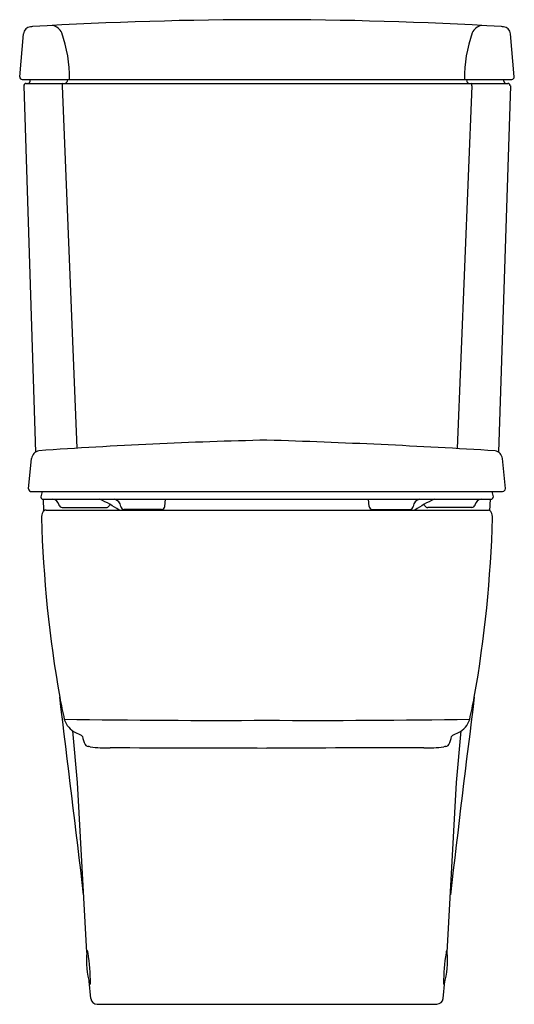
# Model space of a CAD drawing. Extents: x 8607.2 to 8622.6, y 2270 to 2300.6.
import ezdxf

# ---------------------------------------------------------------- set-up
doc = ezdxf.new("R2010")
doc.units = 0
doc.header["$LTSCALE"] = 0.64311
doc.layers.get('0').update_dxf_attribs({"color": 255, "linetype": 'CONTINUOUS'})
doc.layers.get('DEFPOINTS').update_dxf_attribs({"linetype": 'CONTINUOUS'})
doc.styles.get("Standard").update_dxf_attribs({"font": 'txt', "width": 0.8})

msp = doc.modelspace()

# ---------------------------------------------------------------- linework, layer by layer
for p, q in [((8607.225, 2298.791), (8607.343, 2300.133)), ((8622.586, 2298.796), (8622.468, 2300.133)), ((8607.304, 2298.709), (8622.512, 2298.709)), ((8607.555, 2298.656), (8607.565, 2298.709)), ((8608.71, 2298.709), (8608.701, 2298.651)), ((8621.101, 2298.709), (8621.11, 2298.651)), ((8622.256, 2298.656), (8622.246, 2298.709)), ((8607.349, 2298.51), (8607.715, 2287.145)), ((8607.428, 2298.591), (8622.383, 2298.591)), ((8608.54, 2298.516), (8608.998, 2287.263)), ((8621.271, 2298.516), (8620.813, 2287.255)), ((8622.462, 2298.51), (8622.095, 2287.145)), ((8607.499, 2286.003), (8607.595, 2286.948)), ((8622.311, 2286.013), (8622.216, 2286.948)), ((8607.594, 2285.917), (8622.223, 2285.917)), ((8607.928, 2285.917), (8607.885, 2285.758)), ((8621.883, 2285.917), (8621.926, 2285.758)), ((8607.885, 2285.758), (8607.885, 2285.743)), ((8607.945, 2285.683), (8621.867, 2285.683)), ((8607.98, 2285.323), (8607.968, 2285.683)), ((8611.737, 2285.457), (8611.749, 2285.683)), ((8618.074, 2285.457), (8618.062, 2285.683)), ((8621.83, 2285.323), (8621.843, 2285.683)), ((8621.926, 2285.758), (8621.926, 2285.743)), ((8608.048, 2285.344), (8621.784, 2285.344)), ((8608.544, 2285.423), (8609.912, 2285.423)), ((8611.629, 2285.361), (8610.467, 2285.363)), ((8618.181, 2285.361), (8619.344, 2285.363)), ((8621.267, 2285.423), (8619.899, 2285.423)), ((8609.016, 2276.886), (8608.871, 2278.496)), ((8620.794, 2276.886), (8620.939, 2278.496)), ((8609.31, 2271.609), (8609.016, 2276.886)), ((8620.501, 2271.609), (8620.794, 2276.886)), ((8609.434, 2270.184), (8609.38, 2270.724)), ((8620.376, 2270.184), (8620.431, 2270.724)), ((8609.629, 2270.009), (8620.181, 2270.009))]:
    msp.add_line(p, q)
for centre, radius, start, end in [((8614.905, 2177.224), 123.343, 86.6161, 93.3839), ((8607.578, 2300.112), 0.236, 93.5235, 175), ((8624.704, 2021.486), 279.388, 93.50477, 93.51734), ((8608.148, 2299.975), 0.425, 25.4337, 76.2867), ((8621.663, 2299.975), 0.425, 103.7107, 154.5663), ((8605.106, 2021.486), 279.388, 86.48266, 86.49523), ((8622.232, 2300.112), 0.236, 5, 86.4765), ((8604.554, 2298.751), 4.219, 359.4366, 19.469), ((8625.257, 2298.751), 4.219, 160.531, 180.5634), ((8607.312, 2298.796), 0.0871, 183.2753, 264.9671), ((8607.473, 2298.676), 0.0845, 273.2436, 346.3654), ((8608.614, 2298.679), 0.0917, 287.3373, 342.2155), ((8621.197, 2298.679), 0.0917, 197.7845, 252.6627), ((8622.34, 2298.678), 0.0872, 194.9095, 265.4814), ((8622.487, 2298.805), 0.0995, 284.945, 354.5224), ((8607.441, 2298.499), 0.0929, 98.4116, 173.5171), ((8608.621, 2298.523), 0.0815, 122.5897, 184.5068), ((8621.19, 2298.523), 0.0815, 355.4932, 57.4103), ((8622.369, 2298.499), 0.0932, 6.6276, 81.4437), ((8618.291, 2138.572), 148.982, 91.30235, 94.02989), ((8607.39, 2049.909), 237.725, 86.47923, 88.18845), ((8607.862, 2286.919), 0.269, 98.7376, 173.8871), ((8621.948, 2286.919), 0.269, 6.1129, 81.2624), ((8607.6, 2286.019), 0.102, 188.974, 267.0243), ((8622.211, 2286.017), 0.101, 277.25, 357.5521), ((8607.944, 2285.742), 0.0593, 179.3451, 270.6811), ((8608.224, 2285.459), 0.226, 10.85, 82.4627), ((8608.562, 2285.546), 0.125, 201.0108, 261.3857), ((8607.627, 2281.316), 4.842, 56.3007, 64.4005), ((8610.131, 2285.419), 0.143, 135.1804, 156.389), ((8610.102, 2285.422), 0.267, 7.5857, 77.3336), ((8619.708, 2285.422), 0.267, 102.6664, 172.4143), ((8622.184, 2281.316), 4.842, 115.5995, 123.6993), ((8619.679, 2285.419), 0.143, 23.611, 44.8196), ((8621.248, 2285.546), 0.125, 278.6143, 338.9892), ((8621.586, 2285.459), 0.226, 97.5373, 169.15), ((8621.866, 2285.742), 0.0593, 269.3189, 0.6549), ((8608.23, 2285.121), 0.33, 151.7509, 183.1549), ((8608.051, 2285.219), 0.125, 91.3727, 152.5294), ((8609.912, 2285.522), 0.0997, 269.8167, 332.2393), ((8610.467, 2285.463), 0.1, 183, 270.0067), ((8611.616, 2285.484), 0.124, 276.2803, 347.3847), ((8618.195, 2285.484), 0.124, 192.6153, 263.7197), ((8619.344, 2285.463), 0.1, 269.9933, 357), ((8619.898, 2285.522), 0.0997, 207.7607, 270.1833), ((8621.751, 2285.211), 0.137, 28.6241, 75.9796), ((8621.58, 2285.121), 0.33, 356.8451, 28.2491), ((8646.457, 2286.216), 38.572, 181.6534, 189.9747), ((8583.354, 2286.216), 38.572, 350.0253, 358.3466), ((7785.935, 2176.861), 828.916, 6.688518, 7.115178), ((8628.524, 2283.346), 20.415, 190.7597, 192.7317), ((9443.875, 2176.861), 828.916, 172.884822, 173.311482), ((8601.286, 2283.346), 20.415, 347.2683, 349.2403), ((8613.385, 2575.688), 296.871, 269.07813, 270.29332), ((8609.28, 2279.07), 0.705, 198.4853, 243.1124), ((8616.425, 2575.664), 296.847, 269.70662, 270.92192), ((8620.531, 2279.07), 0.705, 296.8876, 341.5147), ((8609.934, 2280.179), 1.991, 240.7707, 246.3041), ((8609.053, 2278.21), 0.166, 41.0402, 61.024), ((8609.896, 2278.4), 0.723, 186.3737, 207.5935), ((8619.914, 2278.4), 0.723, 332.4065, 353.6263), ((8620.758, 2278.21), 0.166, 118.976, 138.9598), ((8619.877, 2280.179), 1.991, 293.6959, 299.2293), ((8609.355, 2278.129), 0.118, 212.8029, 269.6377), ((8609.286, 2277.609), 0.407, 71.2335, 80.3262), ((8609.932, 2281.747), 3.787, 262.1877, 271.5577), ((8607.886, 445.06), 1832.902, 89.780592, 89.932846), ((8618.7, 1734.314), 543.649, 89.88661, 90.39995), ((8619.879, 2281.747), 3.787, 268.4423, 277.8123), ((8620.525, 2277.609), 0.407, 99.6738, 108.7665), ((8620.456, 2278.129), 0.118, 270.3623, 327.1971), ((8611.792, 2271.36), 2.494, 174.2632, 196.7916), ((8610.209, 2271.527), 0.903, 171.5564, 174.7769), ((8609.446, 2271.622), 0.136, 159.184, 163.7655), ((8609.322, 2271.669), 0.0031, 54.5868, 159.6209), ((8609.307, 2271.654), 0.0242, 16.571, 45.076), ((8608.896, 2271.517), 0.457, 10.1901, 18.3707), ((8603.846, 2270.692), 5.575, 359.5128, 9.3557), ((8625.965, 2270.692), 5.575, 170.6443, 180.4872), ((8618.019, 2271.36), 2.494, 343.2084, 5.7368), ((8620.914, 2271.517), 0.457, 161.6293, 169.8099), ((8620.504, 2271.654), 0.0242, 134.924, 163.429), ((8620.488, 2271.669), 0.0031, 20.3791, 125.4132), ((8620.364, 2271.622), 0.136, 16.2345, 20.816), ((8619.601, 2271.527), 0.903, 5.2231, 8.4436), ((8609.437, 2270.649), 0.0342, 196.2309, 221.2498), ((8609.413, 2270.629), 0.00264, 225.2983, 321.4674), ((8609.381, 2270.647), 0.0392, 329.2715, 356.4718), ((8620.429, 2270.647), 0.0392, 183.5282, 210.7285), ((8620.398, 2270.629), 0.00264, 218.5326, 314.7017), ((8620.374, 2270.649), 0.0342, 318.7502, 343.7691), ((8609.628, 2270.204), 0.195, 185.8396, 270.1816), ((8620.169, 2270.219), 0.211, 273.5052, 350.4437)]:
    msp.add_arc(centre, radius, start, end)

# ---------------------------------------------------------------- texts
at = {"layer": 'DEFPOINTS'}
for tag, p, s in [('MODELNUMBER', (8614.906, 2270.007), 'K-17718VN-S'), ('TRADENAME', (8614.906, 2270.006), 'OVE'), ('PRODUCT', (8614.906, 2270.004), 'TOILET')]:
    msp.add_attdef(tag, p, s, height=0.001, dxfattribs=at)

doc.saveas('drawing.dxf')
